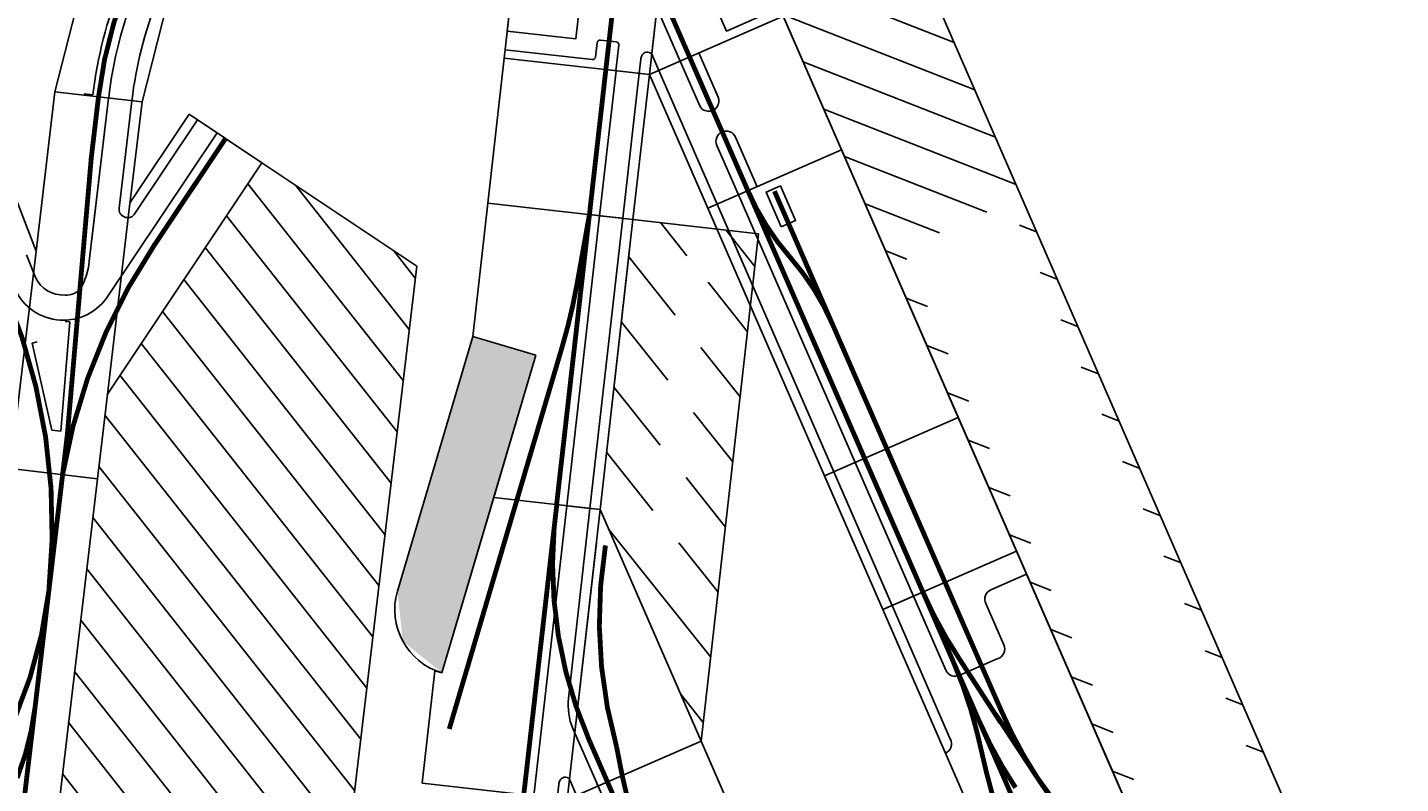
# Model space of a CAD drawing. Extents: x -9424 to 39497, y -19661 to 8353.
# Drawn here: x 13826 to 18527, y 408 to 2998 of the extents above; entities that cross this region are included whole.
import ezdxf

# ---------------------------------------------------------------- set-up
doc = ezdxf.new("R2010")
doc.units = 0
doc.header["$MEASUREMENT"] = 0
doc.layers.get('0').update_dxf_attribs({"linetype": 'CONTINUOUS'})
for name, color, linetype in [('BEDIENFELD', 2, 'CONTINUOUS'), ('BEDIENRAUM', 2, 'CONTINUOUS'), ('WASSER', 5, 'CONTINUOUS')]:
    doc.layers.add(name, color=color, linetype=linetype)

# ---------------------------------------------------------------- blocks, each defined once
blk = doc.blocks.new('A$C78004A50')
for p, q in [((39.2, 0), (0, 297.4)), ((0, 297.4), (430.7, 297.4)), ((430.7, 297.4), (391.6, 0)), ((21.9, 169.2), (18, 198.9)), ((408.8, 169.2), (412.7, 198.9)), ((391.6, 0), (39.2, 0))]:
    blk.add_line(p, q)
at = {"const_width": 16.5}
blk.add_lwpolyline([(411.2, 148.7, 0.065543), (19.6, 148.7)], format="xyb", dxfattribs=at)
for radius, start, end in [(1520, 82.6885, 97.3115), (1465, 82.5, 97.5), (1385, 82.5, 97.5)]:
    blk.add_arc((215.4, -1338.5), radius, start, end)
at = {"color": 2}
blk.add_text('HH05/16', height=25, dxfattribs=at).set_placement((10.6, 264.3))
for s, height, p in [('431', 25, (184.9, 264.6)), ('R1500', 35, (141.2, 188.5)), ('15°', 35, (188.7, 77.7)), ('HHan1571', 25, (56, 7.2))]:
    blk.add_text(s, height=height).set_placement(p)
for rotation, p in [(7.5, (38.2, 61.1)), (352.5, (313.3, 71.5))]:
    blk.add_text('IH05', height=25, rotation=rotation).set_placement(p)
blk = doc.blocks.new('*X186')
at = {"layer": 'BEDIENFELD'}
for p, q in [((7153.1, -94.8), (8153.2, 905.3)), ((7329.9, -94.8), (8330, 905.3)), ((7506.6, -94.8), (8506.7, 905.3)), ((7683.4, -94.8), (8683.5, 905.3)), ((7860.2, -94.7), (8860.3, 905.3)), ((8037, -94.7), (9037.1, 905.3)), ((8213.8, -94.7), (9213.8, 905.3)), ((8390.6, -94.7), (9390.6, 905.3)), ((8567.3, -94.7), (9532.3, 870.3)), ((8744.1, -94.7), (9649.4, 810.6)), ((8920.9, -94.7), (9766.6, 750.9)), ((9097.7, -94.7), (9883.7, 691.3)), ((9274.5, -94.7), (10000.8, 631.6)), ((9451.3, -94.7), (10117.9, 571.9)), ((9628, -94.7), (10235, 512.3)), ((9804.8, -94.7), (10249.2, 349.7)), ((9981.6, -94.7), (10065.5, -10.7))]:
    blk.add_line(p, q, dxfattribs=at)
blk = doc.blocks.new('A$C18443F51')
for p, q in [((7903, 1300.3), (8212, 1464.6)), ((7886.6, 1331.2), (7812.8, 1292)), ((7153, 1300.3), (7153, 1000.3)), ((7588.1, 1276.4), (7300.7, 1174.4)), ((7303, 1300.3), (7903, 1300.3)), ((7588.1, 1276.4), (7594.8, 1260.5)), ((7903, 1300.3), (8453, 1300.3)), ((8453, 1300.3), (8453, 1000.3)), ((7300.7, 1174.4), (7300.7, 1143.9)), ((7300.7, 1143.9), (7675.5, 1157.6)), ((7675.5, 1157.6), (7675.5, 1173.3)), ((7889.7, 1115.3), (8453, 1115.3)), ((7965.8, 1115.3), (8453, 1115.3)), ((8378, 732.8), (7770.9, 1042.1)), ((8453, 1035.3), (8083, 1035.3)), ((7153, 1000.3), (5853, 1000.3)), ((7153, 1000.3), (7483, 1000.3)), ((8294, 568), (7445.5, 1000.3)), ((7483, 1000.3), (8083, 1000.3)), ((8453, 1000.3), (8083, 1000.3)), ((8106.3, 1000.3), (8430.2, 835.3)), ((8414.3, 804.1), (8066.8, 981.1)), ((8430.2, 835.3), (8294, 568))]:
    blk.add_line(p, q)
at = {"const_width": 16.5}
for points in [[(6753, 1120.3, 0.127387), (7760.6, 1394.4)], [(6303, 1185.3, 0.071849), (6753, 1120.3)], [(6103, 1152.8, 0.064728), (6353, 1120.3)], [(7969.9, 901.4, 0.105129), (7153, 1120.3)]]:
    blk.add_lwpolyline(points, format="xyb", dxfattribs=at)
for points in [[(5853, 1120.3), (7153, 1120.3)], [(7153, 1120.3), (7291.2, 1120.3)], [(7291.2, 1120.3), (8242.8, 1150.3)], [(8242.8, 1150.3), (8453, 1150.3)], [(7969.9, 901.4), (8170.5, 799.2)], [(8170.5, 799.2), (8362.1, 701.6)]]:
    blk.add_lwpolyline(points, dxfattribs=at)
for centre, radius, start, end in [((7860.2, 1201.2), 182.4, 117.7434, 240.6836), ((7871.8, 1201.4), 108.1, 123.0574, 189.2382), ((7835.5, 1188.4), 70.6, 183.5389, 228.2468), ((7889.7, 1375.8), 260.5, 247.1558, 270), ((8083, 1005.8), 29.5, 89.9133, 236.7649)]:
    blk.add_arc(centre, radius, start, end)
at = {"layer": 'BEDIENFELD'}
for p, q in [((8004.7, 0.3), (8294, 568)), ((445.2, 0), (8004.7, 0.3))]:
    blk.add_line(p, q, dxfattribs=at)
blk.add_blockref('*X186', (-2018, 95), dxfattribs=at)
for s, rotation, p in [('28°', 18.0505, (7378.9, 1247.5)), ('27°', 338.9589, (7660, 1051.1)), ('UBor1542i', 333, (7578, 952.4)), ('IH05', 330, (8235.4, 683.5))]:
    blk.add_text(s, height=25, rotation=rotation).set_placement(p)
for s, p in [('1300', (7958.8, 1263.3)), ('IH05', (8354.4, 1177.3)), ('UBor1542h', (7179.8, 1019.7))]:
    blk.add_text(s, height=25).set_placement(p)
blk = doc.blocks.new('UBor1542')
blk.add_blockref('A$C18443F51', (0, 0))
blk = doc.blocks.new('*U24')
at = {"layer": 'WASSER'}
for points in [[(1076.8, 1112.6), (908.7, 1303.8), (1076.8, 1341)], [(1076.8, 1112.6), (1076.8, 1341), (1433, 1049.8)], [(1433, 1049.8), (1076.8, 1341), (1433, 1278.2)], [(908.7, 1142.2), (816.2, 1158.5), (908.7, 1303.8)], [(908.7, 1142.2), (908.7, 1303.8), (1076.8, 1112.6)], [(1433, 1049.8), (1433, 1278.2), (1933.9, 961.4)], [(1933.9, 961.4), (1433, 1278.2), (1933.9, 1189.9)], [(1933.9, 961.4), (1933.9, 1189.9), (1973, 1183)]]:
    blk.add_solid(points, dxfattribs=at)
blk = doc.blocks.new('*X25')
at = {"layer": 'BEDIENFELD', "color": 2}
for p, q in [((1450.1, 503), (1630.1, 683)), ((1674.6, 503), (1854.6, 683)), ((1899.1, 503), (2079.1, 683)), ((2123.6, 503), (2303.6, 683)), ((972.5, 250), (1368, 645.5)), ((2330.4, 485.3), (2433, 587.9)), ((1197, 250), (1350.1, 403)), ((1421.5, 250), (1574.6, 403)), ((1646.1, 250), (1799.1, 403)), ((1870.6, 250), (2023.6, 403)), ((2095.1, 250), (2248.1, 403)), ((748, 250), (836.8, 338.8)), ((2319.6, 250), (2433, 363.4))]:
    blk.add_line(p, q, dxfattribs=at)
blk = doc.blocks.new('A$C0A3638F0')
for p, q in [((0, 115), (500, 115)), ((0, 35), (500, 35))]:
    blk.add_line(p, q)
blk.add_lwpolyline([(0, 0), (500, 0), (500, 500), (0, 500)], close=True)
at = {"const_width": 16.5}
blk.add_lwpolyline([(0, 150), (500, 150)], dxfattribs=at)
blk = doc.blocks.new('A$C61F21658')
for p, q in [((1076.8, 1341), (1973, 1183)), ((433, 683), (433, 1183)), ((433, 1183), (820.5, 1183)), ((820.5, 1183), (816.2, 1158.5)), ((1973, 1183), (1933.9, 961.4)), ((1933.9, 961.4), (1973, 1183)), ((2433, 1183), (1973, 1183)), ((2433, 683), (2433, 1183)), ((816.2, 1158.5), (1433, 1049.8)), ((816.2, 1158.5), (1933.9, 961.4)), ((1933.9, 961.4), (1433, 1049.8)), ((1433, 1049.8), (1433, 683)), ((1433, 1049.8), (1433, 683)), ((433, 683), (433, 833)), ((1433, 683), (1433, 833)), ((1433, 683), (1433, 833)), ((2433, 683), (2433, 833)), ((433, 798), (1433, 798)), ((481.2, 718), (433, 718)), ((777.9, 718), (1433, 718)), ((433, 683), (683, 250)), ((1317.9, 683), (433, 683)), ((1433, 683), (433, 683)), ((502.7, 683), (450.4, 652.8)), ((677.4, 691.7), (490.3, 583.7)), ((683, 250), (1433, 683)), ((2317.9, 683), (1433, 683)), ((1433, 683), (2433, 683)), ((453, 654.3), (450.4, 652.8)), ((498, 588.1), (490.3, 583.7)), ((497.7, 588), (497.7, 588)), ((513.2, 546.5), (512.1, 546))]:
    blk.add_line(p, q)
at = {"color": 2}
blk.add_line((752.2, 683), (752.2, 683), dxfattribs=at)
at = {"const_width": 16.5}
for points in [[(627.7, 1111.9), (1972.5, 874.8, 0.027591), (2191.5, 848.5), (2433, 833)], [(1353.2, 832.4, 0.124616), (644.7, 632.1)], [(1312.7, 651.1, 0.109359), (630.9, 535.5)], [(535.5, 505.5, 0.054835), (75, 303.1)]]:
    blk.add_lwpolyline(points, format="xyb", dxfattribs=at)
for points in [[(433, 833), (1433, 832.4)], [(1433, 833), (2433, 833)], [(644.7, 632.1), (508, 553.1)], [(535.5, 505.5), (630.9, 535.5)]]:
    blk.add_lwpolyline(points, dxfattribs=at)
blk.add_lwpolyline([(1433, 718), (2433, 718), (2433, 798), (1433, 798)], close=True)
blk.add_circle((1326.9, 683), 5.684341886080801e-14)
blk.add_circle((1326.9, 683), 5.684341886080801e-14)
for centre, radius, start, end in [((1037.8, 1119.5), 225, 80, 170), ((482.2, 679.8), 38.2, 72.4724, 91.5231), ((488.2, 696.9), 20.1, 316.3033, 74.0912), ((778.3, 510.9), 207, 90.0986, 119.1658)]:
    blk.add_arc(centre, radius, start, end)
at = {"layer": 'BEDIENFELD', "color": 2}
for p, q in [((683, 250), (1433, 683)), ((1433, 683), (2433, 683)), ((2433, 683), (2433, 250)), ((683, 250), (2433, 250))]:
    blk.add_line(p, q, dxfattribs=at)
blk.add_blockref('A$C0A3638F0', (2433, 683))
at = {"rotation": 210.0000003719352}
blk.add_blockref('A$C0A3638F0', (433, 683), dxfattribs=at)
at = {"layer": 'BEDIENFELD', "color": 2}
blk.add_blockref('*X25', (0, 0), dxfattribs=at)
at = {"layer": 'WASSER'}
blk.add_blockref('*U24', (0, 0), dxfattribs=at)
at = {"color": 2}
blk.add_text('HH11/10', height=25, dxfattribs=at).set_placement((470.5, 1141.6))
for s, height, p in [('1000', 25, (702.3, 1144.8)), ('1000', 25, (2011, 1139.9)), ('500', 25, (2653.9, 1142.6)), ('IH05', 25, (2828.8, 885.4)), ('IH05', 25, (444.6, 863.7)), ('UHof1510a', 40, (455.4, 735.1)), ('UHof1510b', 40, (1454.9, 735.3)), ('UHof1510c', 40, (2452.9, 731.8)), ('Abzweig Becken 7 (AB7)', 50, (1297, 436.4))]:
    blk.add_text(s, height=height).set_placement(p)
at = {"color": 1}
blk.add_text('ungeprüft !', height=50, dxfattribs=at).set_placement((544.3, 957.5))
for s, height, p in [('R1500', 50, (906, 530.1)), ('500', 25, (202.2, 514.8)), ('30°', 50, (947.7, 457.9)), ('IH05', 25, (138, 251.4)), ('UHof1510d', 40, (256, 28.1))]:
    blk.add_text(s, height=height, rotation=30).set_placement(p)
blk = doc.blocks.new('A$C3D680165')
blk.add_blockref('A$C61F21658', (0, 0))
blk = doc.blocks.new('*X148')
at = {"layer": 'BEDIENRAUM', "linetype": 'Continuous'}
for p, q in [((933, 933), (1433, 1433)), ((1109.8, 933), (1609.8, 1433)), ((1286.6, 933), (1786.6, 1433)), ((1463.3, 933), (1963.3, 1433)), ((2095.3, 1388.2), (2140.1, 1433)), ((2272.1, 1388.2), (2316.9, 1433)), ((2448.9, 1388.2), (2493.7, 1433)), ((2625.7, 1388.2), (2670.4, 1433)), ((2802.4, 1388.2), (2847.2, 1433)), ((2979.2, 1388.2), (3024, 1433)), ((3156, 1388.2), (3200.8, 1433)), ((3332.8, 1388.2), (3377.6, 1433)), ((3509.6, 1388.2), (3554.3, 1433)), ((3686.3, 1388.2), (3731.1, 1433)), ((3863.1, 1388.2), (3907.9, 1433)), ((4039.9, 1388.2), (4084.7, 1433)), ((1640.1, 933), (2010.7, 1303.6)), ((1816.9, 933), (2010.7, 1126.8)), ((1993.7, 933), (2048.9, 988.2)), ((2170.4, 933), (2225.7, 988.2)), ((2347.2, 933), (2402.4, 988.2)), ((2524, 933), (2579.2, 988.2)), ((2700.8, 933), (2756, 988.2)), ((2877.6, 933), (2932.8, 988.2)), ((3054.3, 933), (3109.6, 988.2)), ((3231.1, 933), (3286.3, 988.2)), ((3407.9, 933), (3463.1, 988.2)), ((3584.7, 933), (3639.9, 988.2)), ((3761.4, 933), (3816.7, 988.2)), ((3938.2, 933), (3993.4, 988.2))]:
    blk.add_line(p, q, dxfattribs=at)
blk = doc.blocks.new('A$C1DDE3E94')
at = {"const_width": 16.5}
blk.add_lwpolyline([(1.4, 31.1), (261.4, 31.1)], dxfattribs=at)
blk.add_lwpolyline([(261.4, 31.1, 0.043585), (1.4, 8.1)], format="xyb", dxfattribs=at)
blk = doc.blocks.new('A$C453371DE')
for p, q in [((250, 933), (6406, 933)), ((5116, 933), (250, 933)), ((1616, 933), (1616, 433)), ((2616, 933), (2616, 433)), ((3116, 433.1), (3116, 933)), ((3116, 433), (3116, 933)), ((3201.4, 799.6), (3201.4, 933)), ((349.6, 875.5), (1116, 433)), ((3392.6, 764.6), (3238.3, 764.7)), ((3427.5, 585), (3427.5, 727.6)), ((1281, 617.7), (1116, 617.6)), ((1431, 617.6), (1616, 617.6)), ((3114.8, 591.3), (3116, 591.3)), ((3116, 433), (3116, 583)), ((900, 547.7), (1116, 547.6)), ((1281, 547.7), (1116, 547.6)), ((1431, 547.6), (1616, 547.6)), ((1616, 547.6), (2616, 547.6)), ((2616, 547.6), (3116, 547.6)), ((3107.2, 547.6), (3116, 547.6)), ((3107.4, 547.7), (3107.4, 547.7)), ((3392.6, 548), (3116, 548)), ((1116, 433), (1041, 303.1)), ((1055.7, 467.9), (1116, 467.9)), ((1056.8, 426.8), (1098.5, 402.7)), ((1116, 467.9), (1616.1, 467.9)), ((1616, 467.9), (2616, 467.9)), ((2616, 467.9), (3113, 467.9)), ((2616, 433), (3116, 433.1)), ((3113, 467.9), (3116, 467.9)), ((3619.9, 468), (3116, 467.9)), ((1058.5, 333.4), (982.4, 377.4)), ((968.8, 373.7), (941.3, 326.2)), ((945, 312.5), (987.6, 287.9)), ((991.2, 274.3), (841.2, 14.4))]:
    blk.add_line(p, q)
for points in [[(1116, 433), (250, 933), (0, 500), (866, 0)], [(1116.1, 433), (1616.1, 433.1), (1616, 933.1), (1116, 933)], [(1616, 433), (2616, 433), (2616, 933), (1616, 933)], [(2616, 433), (3116, 433.1), (3116, 933.1), (2616, 933)], [(3116, 433), (4116, 433), (4116, 933), (3116, 933)], [(1774.5, 638.2), (1645.2, 638.2), (1645.2, 691.8), (1774.5, 691.8)], [(207.3, 652.6), (903.7, 250.6), (785.8, 46.3), (89.4, 448.4)]]:
    blk.add_lwpolyline(points, close=True)
at = {"elevation": 0}
blk.add_lwpolyline([(813.7, 933), (1085.2, 933), (1085.2, 734.2), (813.7, 734.2)], close=True, dxfattribs=at)
at = {"const_width": 16.5, "elevation": 0}
for points in [[(1041, 303.1), (175.3, 803.7)], [(958.1, 583), (1116, 583)], [(1116, 583), (1616, 583)]]:
    blk.add_lwpolyline(points, dxfattribs=at)
at = {"const_width": 16.5}
for points in [[(2648.3, 665.8), (1653.7, 665.8)], [(2648.3, 665.8), (3148.2, 665.8)], [(3277.6, 665.8), (3148.2, 665.8)], [(3594.7, 666.6), (3277.6, 665.8)], [(3632.5, 648.6), (3376, 606)], [(1616, 583), (2616, 583)], [(2616, 583), (3116, 583)], [(3376, 583), (4116, 583)], [(3766.7, 536), (3636, 560)]]:
    blk.add_lwpolyline(points, dxfattribs=at)
for points in [[(2148.5, 665.7, 0.077619), (1882.3, 624.3)], [(1616, 583, 0.077923), (1882.3, 624.3)], [(4026.6, 511.6, -0.043585), (3766.7, 536)]]:
    blk.add_lwpolyline(points, format="xyb", dxfattribs=at)
for centre, radius, start, end in [((3236.4, 799.6), 35, 180.0515, 273.2015), ((3392.6, 729.6), 35, 356.7985, 89.9485), ((1281, 582.7), 35, 270, 90), ((1431, 582.6), 35, 90, 270), ((3392.5, 583), 35, 270.0515, 3.2015), ((1061.3, 448.6), 20.1, 106.3033, 224.0912), ((1075, 460.3), 38.2, 222.4724, 241.5231), ((3617.9, 433.1), 35, 0.0515, 93.2015), ((977.4, 368.7, 0), 10, 60, 150), ((950, 321.2), 10, 150, 240), ((982.6, 279.3), 10, 330, 60)]:
    blk.add_arc(centre, radius, start, end)
at = {"layer": 'BEDIENRAUM', "color": 2}
blk.add_line((538.7, 1433), (5116, 1433), dxfattribs=at)
for p, rotation in [((4106.1, 766.5), 190.5794855088289), ((3377.4, 614.1), 179.9999999999674), ((3858.1, 614.1), 179.9999999999674)]:
    blk.add_blockref('A$C1DDE3E94', p, dxfattribs=dict(rotation=rotation))
at = {"xscale": -1}
for p, rotation in [((3591.9, 674.4), 189.736160870852), ((3637.4, 551.9), 359.9999999999674)]:
    blk.add_blockref('A$C1DDE3E94', p, dxfattribs=dict(at, rotation=rotation))
at = {"layer": 'BEDIENRAUM'}
blk.add_blockref('*X148', (0, 0), dxfattribs=at)
for s, height, rotation, p in [('Oellager Oerrel', 200, 360, (2077.4, 1121.6)), ('500', 25, 360, (1331.8, 892)), ('1000', 25, 360, (2081.8, 891.9)), ('500', 25, 360, (2827.1, 893.6)), ('1000', 25, 360, (3632, 895.4)), ('IH05', 25, 360, (1019.7, 503.6)), ('IH05', 25, 360, (1137.3, 504.5)), ('IH05', 25, 360, (1502.8, 501.2)), ('IH05', 25, 360, (1646.3, 500.9)), ('IH05', 25, 330, (983.4, 398.9))]:
    blk.add_text(s, height=height, rotation=rotation).set_placement(p)

msp = doc.modelspace()

# ---------------------------------------------------------------- block references
at = {"extrusion": (-5.47632e-08, -1.42858e-08, 1), "rotation": 293.5469401143935}
msp.add_blockref('A$C453371DE', (15112.39085, 3687.51728, -0.00102), dxfattribs=at)
at = {"extrusion": (1.06567e-09, -2.55403e-09, 1), "rotation": 75.75414188749114}
msp.add_blockref('A$C78004A50', (14208.47817, 2705.08902, -0.00046), dxfattribs=at)
at = {"extrusion": (-3.88402e-08, 1.26491e-07, 1), "rotation": 83.54694011439341}
msp.add_blockref('A$C3D680165', (16304.24676, -153.7846, -0.00036), dxfattribs=at)
at = {"extrusion": (1.23132e-09, -1.15363e-09, 1), "rotation": 83.25414188749072}
msp.add_blockref('UBor1542', (14218.54431, -5768.93664, -0.00045), dxfattribs=at)

doc.saveas('drawing.dxf')
